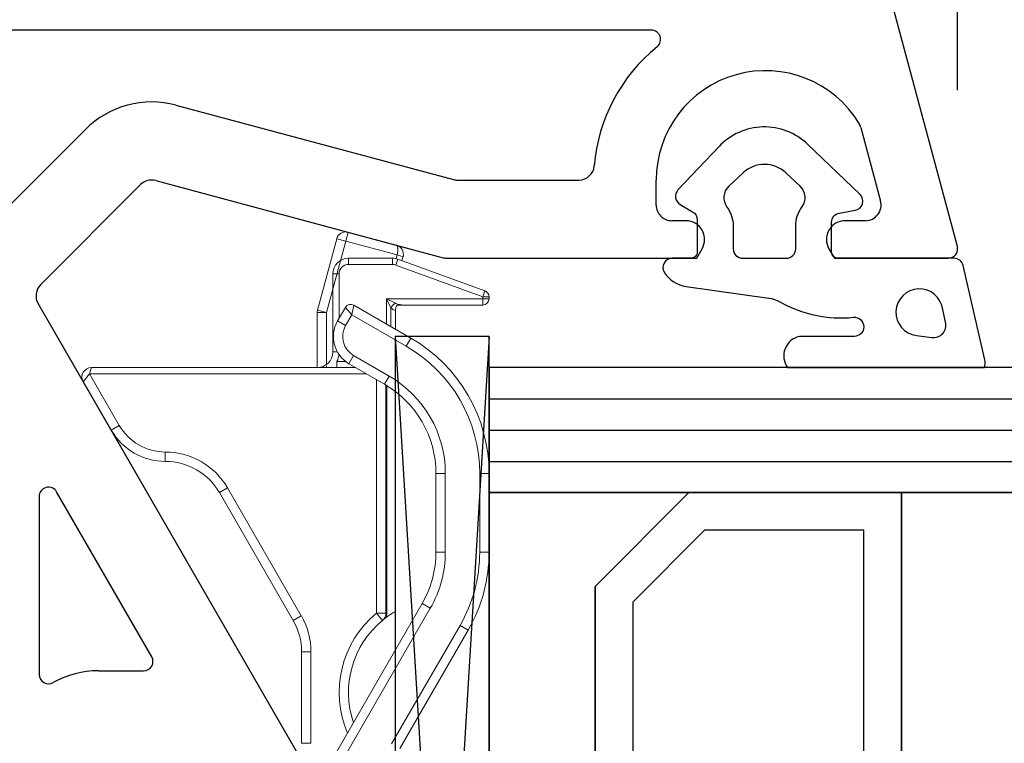
# Model space of a CAD drawing. Units: millimetres. Extents: x 72186 to 96346, y -46733 to -29533.
# Drawn here: x 80445 to 80477, y -37761 to -37738 of the extents above; entities that cross this region are included whole.
import ezdxf

# ---------------------------------------------------------------- set-up
doc = ezdxf.new("R2010")
doc.units = ezdxf.units.MM
for name, color, linetype in [('AIR_11', 7, 'Continuous'), ('BRIDGE_PACKER', 7, 'Continuous'), ('GLASS_GLASS_10', 7, 'Continuous'), ('GLASS_SPACER_GASKET', 7, 'Continuous'), ('GLASS_SPACER_INSIDE_2', 7, 'Continuous'), ('GLASS_SPACER_OUTSIDE_2', 7, 'Continuous'), ('GLAZING_PACKER', 7, 'Continuous'), ('HATCH_GLASS', 7, 'Continuous'), ('ościeżnica', 30, 'Continuous'), ('P', 7, 'Continuous'), ('VEKA_GASKET_AUSSEN', 6, 'Continuous'), ('VEKA_GASKET_INNEN', 6, 'Continuous')]:
    doc.layers.add(name, color=color, linetype=linetype)
doc.styles.get("Standard").update_dxf_attribs({"font": 'arial.ttf'})
doc.dimstyles.new('główny', dxfattribs={"dimtxt": 10, "dimasz": 3, "dimexe": 1, "dimexo": 5, "dimgap": 2, "dimtad": 1, "dimdec": 1, "dimrnd": 0.05, "dimdsep": 46, "dimtxsty": 'Standard', "dimcen": 1.5, "dimclrd": 5, "dimclre": 5, "dimclrt": 1, "dimadec": 1, "dimazin": 2, "dimtfac": 1, "dimtdec": 1, "dimtofl": 0, "dimtmove": 0, "dimatfit": 3, "dimfxl": 1, "dimtolj": 1, "dimtzin": 0, "dimarcsym": 0})

# ---------------------------------------------------------------- blocks, each defined once
blk = doc.blocks.new('*D205')
at = {"layer": 'Defpoints', "color": 0, "transparency": 16777216}
for p in [(80428.401, -37647.467), (80428.401, -37730.398), (81428.401, -37730.398)]:
    blk.add_point(p, dxfattribs=at)
at = {"layer": 'P', "color": 5, "lineweight": -2, "transparency": 16777216}
for p, q in [((80428.401, -37725.398), (80428.401, -37646.467)), ((81428.401, -37725.398), (81428.401, -37646.467))]:
    blk.add_line(p, q, dxfattribs=at)
at = {"layer": 'P', "color": 5, "linetype": 'Continuous', "lineweight": -2, "transparency": 16777216}
blk.add_line((81425.401, -37647.467), (80431.401, -37647.467), dxfattribs=at)
at = {"layer": 'P', "color": 5, "transparency": 16777216}
for points in [[(80431.401, -37646.967), (80431.401, -37647.967), (80428.401, -37647.467)], [(81425.401, -37646.967), (81425.401, -37647.967), (81428.401, -37647.467)]]:
    blk.add_solid(points, dxfattribs=at)
at = {"layer": 'P', "color": 1, "transparency": 16777216, "insert": (80928.401, -37607.174), "char_height": 75, "attachment_point": 5}
blk.add_mtext('\\A1;W2 = 1000', dxfattribs=at)
blk = doc.blocks.new('JOIN_INSERT_28_259809062526962')
at = {"layer": 'BRIDGE_PACKER', "lineweight": 0, "ltscale": 0.001701}
for p, q in [((-84.268, 18.001), (-84.2, 18.001)), ((-84.268, 17.801), (-84.2, 17.801))]:
    blk.add_line(p, q, dxfattribs=at)
at = {"layer": 'BRIDGE_PACKER', "lineweight": 0, "ltscale": 0.005}
for p, q in [((-84.268, 18.001), (-84.268, 17.801)), ((-84.2, 18.001), (-84.2, 17.801)), ((-84.456, 17.869), (-84.268, 17.801)), ((-84, 17.801), (-84.2, 17.801)), ((-85.5, 14.912), (-85.3, 14.912)), ((-85.47, 15.083), (-85.282, 15.015)), ((-85.5, 13.501), (-85.3, 13.501)), ((-85, 13.001), (-85, 13.201)), ((-82.2, 13.133), (-82, 13.133))]:
    blk.add_line(p, q, dxfattribs=at)
at = {"layer": 'BRIDGE_PACKER', "lineweight": 0, "ltscale": 0.062831}
for p, q in [((-78.613, 18.001), (-76.1, 18.001)), ((-78.613, 17.701), (-76.1, 17.701)), ((-78.613, 16.601), (-76.1, 16.601)), ((-78.613, 16.301), (-76.1, 16.301))]:
    blk.add_line(p, q, dxfattribs=at)
at = {"layer": 'BRIDGE_PACKER', "lineweight": 0, "ltscale": 0.0075}
for p, q in [((-78.613, 18.001), (-78.613, 17.701)), ((-76.1, 18.001), (-76.1, 17.701)), ((-73.6, 17.331), (-73.75, 17.071)), ((-78.613, 16.301), (-78.613, 16.601)), ((-76.1, 16.301), (-76.1, 16.601)), ((-74.45, 15.858), (-74.3, 16.118)), ((-82.943, 15.501), (-82.684, 15.351)), ((-81.471, 14.651), (-81.731, 14.801)), ((-74.146, 14.701), (-74.146, 14.401)), ((-73.914, 14.591), (-74.146, 14.401)), ((-82.126, 13.517), (-82.386, 13.667)), ((-86.043, 13.413), (-86.333, 13.49)), ((-86.121, 13.123), (-86.043, 13.413)), ((-83.492, 13.151), (-83.342, 13.41)), ((-83.836, 12.511), (-83.758, 12.801)), ((-83.758, 12.801), (-83.758, 12.501)), ((-72.909, 12.001), (-72.909, 12.301)), ((-69.98, 12.001), (-69.98, 12.301)), ((-73.909, 11.733), (-74.059, 11.992)), ((-78, 9.37), (-78.15, 9.63)), ((-79, 7.638), (-79.3, 7.638)), ((-80, 5.906), (-80.15, 6.166))]:
    blk.add_line(p, q, dxfattribs=at)
at = {"layer": 'BRIDGE_PACKER', "lineweight": 0, "ltscale": 0.074108}
for p, q in [((-85.47, 15.083), (-84.456, 17.869)), ((-85.282, 15.015), (-84.268, 17.801))]:
    blk.add_line(p, q, dxfattribs=at)
at = {"layer": 'BRIDGE_PACKER', "lineweight": 0, "ltscale": 0.077071}
blk.add_line((-84.2, 17.801), (-84.2, 14.718), dxfattribs=at)
at = {"layer": 'BRIDGE_PACKER', "lineweight": 0, "ltscale": 0.062929}
blk.add_line((-84, 17.801), (-84, 15.283), dxfattribs=at)
at = {"layer": 'BRIDGE_PACKER', "lineweight": 0, "ltscale": 0.109401}
for p, q in [((-69.96, 14.883), (-73.75, 17.071)), ((-69.81, 15.143), (-73.6, 17.331))]:
    blk.add_line(p, q, dxfattribs=at)
at = {"layer": 'BRIDGE_PACKER', "lineweight": 0, "ltscale": 0.140885}
for p, q in [((-74.3, 16.118), (-69.42, 13.301)), ((-74.45, 15.858), (-69.57, 13.041))]:
    blk.add_line(p, q, dxfattribs=at)
at = {"layer": 'BRIDGE_PACKER', "lineweight": 0, "ltscale": 0.052735}
blk.add_line((-83.998, 13.674), (-82.943, 15.501), dxfattribs=at)
at = {"layer": 'BRIDGE_PACKER', "lineweight": 0, "ltscale": 0.003535}
blk.add_line((-85.603, 15.055), (-85.566, 15.191), dxfattribs=at)
at = {"layer": 'BRIDGE_PACKER', "lineweight": 0, "ltscale": 0.001464}
blk.add_line((-85.566, 15.191), (-85.551, 15.248), dxfattribs=at)
at = {"layer": 'BRIDGE_PACKER', "lineweight": 0, "ltscale": 0.028076}
blk.add_line((-85.422, 15.214), (-85.551, 15.248), dxfattribs=at)
at = {"layer": 'BRIDGE_PACKER', "lineweight": 0, "ltscale": 0.005497}
blk.add_line((-84, 15.064), (-84, 15.283), dxfattribs=at)
at = {"layer": 'BRIDGE_PACKER', "lineweight": 0, "ltscale": 0.050235}
blk.add_line((-83.688, 13.61), (-82.684, 15.351), dxfattribs=at)
at = {"layer": 'BRIDGE_PACKER', "lineweight": 0, "ltscale": 0.04}
blk.add_line((-86.333, 13.49), (-85.919, 15.036), dxfattribs=at)
at = {"layer": 'BRIDGE_PACKER', "lineweight": 0, "ltscale": 0.0425}
blk.add_line((-86.043, 13.413), (-85.603, 15.055), dxfattribs=at)
at = {"layer": 'BRIDGE_PACKER', "lineweight": 0, "ltscale": 6.87298e-05}
blk.add_line((-85.919, 15.035), (-85.918, 15.038), dxfattribs=at)
at = {"layer": 'BRIDGE_PACKER', "lineweight": 0, "ltscale": 0.029363}
blk.add_line((-85.603, 15.055), (-85.487, 15.024), dxfattribs=at)
at = {"layer": 'BRIDGE_PACKER', "lineweight": 0, "ltscale": 0.035296}
for p, q in [((-85.5, 13.501), (-85.5, 14.912)), ((-85.3, 13.501), (-85.3, 14.912))]:
    blk.add_line(p, q, dxfattribs=at)
at = {"layer": 'BRIDGE_PACKER', "lineweight": 0, "ltscale": 0.007906}
for p, q in [((-84.2, 14.718), (-84.059, 15.001)), ((-84.2, 14.718), (-83.917, 14.859)), ((-83.998, 13.674), (-83.688, 13.61)), ((-83.925, 13.401), (-83.688, 13.61))]:
    blk.add_line(p, q, dxfattribs=at)
at = {"layer": 'BRIDGE_PACKER', "lineweight": 0, "ltscale": 0.015086}
blk.add_line((-83.314, 14.859), (-83.917, 14.859), dxfattribs=at)
at = {"layer": 'BRIDGE_PACKER', "lineweight": 0, "ltscale": 0.015007}
blk.add_line((-83.832, 15.001), (-83.232, 15.001), dxfattribs=at)
blk.add_line((-83.832, 15.001), (-83.232, 15.001), dxfattribs=at)
at = {"layer": 'BRIDGE_PACKER', "lineweight": 0, "ltscale": 0.015008}
blk.add_line((-83.832, 15.001), (-83.232, 15.001), dxfattribs=at)
blk.add_line((-83.832, 15.001), (-83.232, 15.001), dxfattribs=at)
at = {"layer": 'BRIDGE_PACKER', "lineweight": 0, "ltscale": 0.015009}
blk.add_line((-83.832, 15.001), (-83.232, 15.001), dxfattribs=at)
blk.add_line((-83.832, 15.001), (-83.232, 15.001), dxfattribs=at)
at = {"layer": 'BRIDGE_PACKER', "lineweight": 0, "ltscale": 0.01501}
blk.add_line((-83.832, 15.001), (-83.232, 15.001), dxfattribs=at)
at = {"layer": 'BRIDGE_PACKER', "lineweight": 0, "ltscale": 0.014864}
blk.add_line((-83.827, 15.001), (-83.232, 15.001), dxfattribs=at)
at = {"layer": 'BRIDGE_PACKER', "lineweight": 0, "ltscale": 0.014868}
blk.add_line((-83.827, 15.001), (-83.232, 15.001), dxfattribs=at)
at = {"layer": 'BRIDGE_PACKER', "lineweight": 0, "ltscale": 0.014872}
blk.add_line((-83.827, 15.001), (-83.232, 15.001), dxfattribs=at)
at = {"layer": 'BRIDGE_PACKER', "lineweight": 0, "ltscale": 0.014875}
blk.add_line((-83.827, 15.001), (-83.232, 15.001), dxfattribs=at)
at = {"layer": 'BRIDGE_PACKER', "lineweight": 0, "ltscale": 0.014878}
blk.add_line((-83.827, 15.001), (-83.232, 15.001), dxfattribs=at)
at = {"layer": 'BRIDGE_PACKER', "lineweight": 0, "ltscale": 0.01488}
blk.add_line((-83.827, 15.001), (-83.232, 15.001), dxfattribs=at)
at = {"layer": 'BRIDGE_PACKER', "lineweight": 0, "ltscale": 0.014859}
blk.add_line((-83.826, 15.001), (-83.232, 15.001), dxfattribs=at)
at = {"layer": 'BRIDGE_PACKER', "lineweight": 0, "ltscale": 0.014845}
blk.add_line((-83.826, 15.001), (-83.232, 15.001), dxfattribs=at)
at = {"layer": 'BRIDGE_PACKER', "lineweight": 0, "ltscale": 0.014844}
blk.add_line((-83.826, 15.001), (-83.232, 15.001), dxfattribs=at)
at = {"layer": 'BRIDGE_PACKER', "lineweight": 0, "ltscale": 0.176002}
blk.add_line((-81.238, 15.001), (-74.198, 15.001), dxfattribs=at)
blk.add_line((-81.238, 15.001), (-74.198, 15.001), dxfattribs=at)
blk.add_line((-81.238, 15.001), (-74.198, 15.001), dxfattribs=at)
blk.add_line((-81.238, 15.001), (-74.198, 15.001), dxfattribs=at)
blk.add_line((-81.238, 15.001), (-74.198, 15.001), dxfattribs=at)
blk.add_line((-81.238, 15.001), (-74.198, 15.001), dxfattribs=at)
blk.add_line((-81.238, 15.001), (-74.198, 15.001), dxfattribs=at)
blk.add_line((-81.238, 15.001), (-74.198, 15.001), dxfattribs=at)
at = {"layer": 'BRIDGE_PACKER', "lineweight": 0, "ltscale": 0.176001}
blk.add_line((-81.238, 15.001), (-74.198, 15.001), dxfattribs=at)
blk.add_line((-81.238, 15.001), (-74.198, 15.001), dxfattribs=at)
blk.add_line((-81.238, 15.001), (-74.198, 15.001), dxfattribs=at)
blk.add_line((-81.238, 15.001), (-74.198, 15.001), dxfattribs=at)
blk.add_line((-81.238, 15.001), (-74.198, 15.001), dxfattribs=at)
blk.add_line((-81.238, 15.001), (-74.198, 15.001), dxfattribs=at)
blk.add_line((-81.238, 15.001), (-74.198, 15.001), dxfattribs=at)
blk.add_line((-81.238, 15.001), (-74.198, 15.001), dxfattribs=at)
at = {"layer": 'BRIDGE_PACKER', "lineweight": 0, "ltscale": 0.145048}
blk.add_line((-80, 15.001), (-74.198, 15.001), dxfattribs=at)
blk.add_line((-80, 15.001), (-74.198, 15.001), dxfattribs=at)
blk.add_line((-80, 15.001), (-74.198, 15.001), dxfattribs=at)
blk.add_line((-80, 15.001), (-74.198, 15.001), dxfattribs=at)
blk.add_line((-80, 15.001), (-74.198, 15.001), dxfattribs=at)
blk.add_line((-80, 15.001), (-74.198, 15.001), dxfattribs=at)
blk.add_line((-80, 15.001), (-74.198, 15.001), dxfattribs=at)
blk.add_line((-80, 15.001), (-74.198, 15.001), dxfattribs=at)
blk.add_line((-80, 15.001), (-74.198, 15.001), dxfattribs=at)
blk.add_line((-80, 15.001), (-74.198, 15.001), dxfattribs=at)
blk.add_line((-80, 15.001), (-74.198, 15.001), dxfattribs=at)
blk.add_line((-80, 15.001), (-74.198, 15.001), dxfattribs=at)
blk.add_line((-80, 15.001), (-74.198, 15.001), dxfattribs=at)
blk.add_line((-80, 15.001), (-74.198, 15.001), dxfattribs=at)
blk.add_line((-80, 15.001), (-74.198, 15.001), dxfattribs=at)
blk.add_line((-80, 15.001), (-74.198, 15.001), dxfattribs=at)
blk.add_line((-80, 15.001), (-74.198, 15.001), dxfattribs=at)
blk.add_line((-80, 15.001), (-74.198, 15.001), dxfattribs=at)
blk.add_line((-80, 15.001), (-74.198, 15.001), dxfattribs=at)
blk.add_line((-80, 15.001), (-74.198, 15.001), dxfattribs=at)
at = {"layer": 'BRIDGE_PACKER', "lineweight": 0, "ltscale": 0.138917}
blk.add_line((-80, 15.001), (-74.443, 15.001), dxfattribs=at)
blk.add_line((-80, 15.001), (-74.443, 15.001), dxfattribs=at)
at = {"layer": 'BRIDGE_PACKER', "lineweight": 0, "ltscale": 0.117488}
blk.add_line((-80, 15.001), (-75.3, 15.001), dxfattribs=at)
blk.add_line((-80, 15.001), (-75.3, 15.001), dxfattribs=at)
at = {"layer": 'BRIDGE_PACKER', "lineweight": 0, "ltscale": 0.09606}
blk.add_line((-80, 15.001), (-76.158, 15.001), dxfattribs=at)
blk.add_line((-80, 15.001), (-76.158, 15.001), dxfattribs=at)
at = {"layer": 'BRIDGE_PACKER', "lineweight": 0, "ltscale": 0.074631}
blk.add_line((-80, 15.001), (-77.015, 15.001), dxfattribs=at)
blk.add_line((-80, 15.001), (-77.015, 15.001), dxfattribs=at)
at = {"layer": 'BRIDGE_PACKER', "lineweight": 0, "ltscale": 0.054685}
blk.add_line((-80, 15.001), (-77.813, 15.001), dxfattribs=at)
blk.add_line((-80, 15.001), (-77.813, 15.001), dxfattribs=at)
at = {"layer": 'BRIDGE_PACKER', "lineweight": 0, "ltscale": 0.044566}
blk.add_line((-80, 15.001), (-78.217, 15.001), dxfattribs=at)
blk.add_line((-80, 15.001), (-78.217, 15.001), dxfattribs=at)
at = {"layer": 'BRIDGE_PACKER', "lineweight": 0, "ltscale": 0.040643}
blk.add_line((-80, 15.001), (-78.374, 15.001), dxfattribs=at)
blk.add_line((-80, 15.001), (-78.374, 15.001), dxfattribs=at)
at = {"layer": 'BRIDGE_PACKER', "lineweight": 0, "ltscale": 0.041402}
blk.add_line((-80, 15.001), (-78.344, 15.001), dxfattribs=at)
blk.add_line((-80, 15.001), (-78.344, 15.001), dxfattribs=at)
at = {"layer": 'BRIDGE_PACKER', "lineweight": 0, "ltscale": 0.047091}
blk.add_line((-80, 15.001), (-78.116, 15.001), dxfattribs=at)
blk.add_line((-80, 15.001), (-78.116, 15.001), dxfattribs=at)
at = {"layer": 'BRIDGE_PACKER', "lineweight": 0, "ltscale": 0.060392}
blk.add_line((-80, 15.001), (-77.584, 15.001), dxfattribs=at)
blk.add_line((-80, 15.001), (-77.584, 15.001), dxfattribs=at)
at = {"layer": 'BRIDGE_PACKER', "lineweight": 0, "ltscale": 0.081774}
blk.add_line((-80, 15.001), (-76.729, 15.001), dxfattribs=at)
blk.add_line((-80, 15.001), (-76.729, 15.001), dxfattribs=at)
at = {"layer": 'BRIDGE_PACKER', "lineweight": 0, "ltscale": 0.103203}
blk.add_line((-80, 15.001), (-75.872, 15.001), dxfattribs=at)
blk.add_line((-80, 15.001), (-75.872, 15.001), dxfattribs=at)
at = {"layer": 'BRIDGE_PACKER', "lineweight": 0, "ltscale": 0.124631}
blk.add_line((-80, 15.001), (-75.015, 15.001), dxfattribs=at)
blk.add_line((-80, 15.001), (-75.015, 15.001), dxfattribs=at)
at = {"layer": 'BRIDGE_PACKER', "lineweight": 0, "ltscale": 0.143221}
blk.add_line((-79.927, 15.001), (-74.198, 15.001), dxfattribs=at)
blk.add_line((-79.927, 15.001), (-74.198, 15.001), dxfattribs=at)
at = {"layer": 'BRIDGE_PACKER', "lineweight": 0, "ltscale": 0.137377}
blk.add_line((-79.693, 15.001), (-74.198, 15.001), dxfattribs=at)
blk.add_line((-79.693, 15.001), (-74.198, 15.001), dxfattribs=at)
at = {"layer": 'BRIDGE_PACKER', "lineweight": 0, "ltscale": 0.125921}
blk.add_line((-79.235, 15.001), (-74.198, 15.001), dxfattribs=at)
blk.add_line((-79.235, 15.001), (-74.198, 15.001), dxfattribs=at)
at = {"layer": 'BRIDGE_PACKER', "lineweight": 0, "ltscale": 0.100048}
blk.add_line((-78.2, 15.001), (-74.198, 15.001), dxfattribs=at)
blk.add_line((-78.2, 15.001), (-74.198, 15.001), dxfattribs=at)
at = {"layer": 'BRIDGE_PACKER', "lineweight": 0, "ltscale": 0.020116}
blk.add_line((-83.395, 14.718), (-84.2, 14.718), dxfattribs=at)
at = {"layer": 'BRIDGE_PACKER', "lineweight": 0, "ltscale": 0.032735}
for p, q in [((-82.386, 13.667), (-81.731, 14.801)), ((-82.126, 13.517), (-81.471, 14.651))]:
    blk.add_line(p, q, dxfattribs=at)
at = {"layer": 'BRIDGE_PACKER', "lineweight": 0, "ltscale": 0.182402}
blk.add_line((-74.146, 14.701), (-81.442, 14.701), dxfattribs=at)
at = {"layer": 'BRIDGE_PACKER', "lineweight": 0, "ltscale": 0.181957}
blk.add_line((-81.424, 14.73), (-74.146, 14.73), dxfattribs=at)
at = {"layer": 'BRIDGE_PACKER', "lineweight": 0, "ltscale": 0.000732231}
blk.add_line((-74.146, 14.73), (-74.146, 14.701), dxfattribs=at)
at = {"layer": 'BRIDGE_PACKER', "lineweight": 0, "ltscale": 0.003471}
blk.add_line((-73.914, 14.591), (-74, 14.701), dxfattribs=at)
at = {"layer": 'BRIDGE_PACKER', "lineweight": 0, "ltscale": 0.186747}
blk.add_line((-74.146, 14.401), (-81.615, 14.401), dxfattribs=at)
at = {"layer": 'BRIDGE_PACKER', "lineweight": 0, "ltscale": 0.221686}
blk.add_line((-81.8, 5.213), (-81.8, 14.081), dxfattribs=at)
at = {"layer": 'BRIDGE_PACKER', "lineweight": 0, "ltscale": 0.01}
blk.add_line((-83.688, 13.61), (-83.342, 13.41), dxfattribs=at)
at = {"layer": 'BRIDGE_PACKER', "lineweight": 0, "ltscale": 0.211582}
blk.add_line((-82, 13.735), (-82, 5.271), dxfattribs=at)
at = {"layer": 'BRIDGE_PACKER', "lineweight": 0, "ltscale": 0.059137}
for p, q in [((-83.758, 12.801), (-86.043, 13.413)), ((-83.836, 12.511), (-86.121, 13.123))]:
    blk.add_line(p, q, dxfattribs=at)
at = {"layer": 'BRIDGE_PACKER', "lineweight": 0, "ltscale": 0.0125}
blk.add_line((-83.925, 13.401), (-83.492, 13.151), dxfattribs=at)
at = {"layer": 'BRIDGE_PACKER', "lineweight": 0, "ltscale": 0.006822}
blk.add_line((-82.2, 13.406), (-82.2, 13.133), dxfattribs=at)
at = {"layer": 'BRIDGE_PACKER', "lineweight": 0, "ltscale": 0.035538}
blk.add_line((-83.578, 13.201), (-85, 13.201), dxfattribs=at)
at = {"layer": 'BRIDGE_PACKER', "lineweight": 0, "ltscale": 0.0625}
blk.add_line((-82.5, 13.001), (-85, 13.001), dxfattribs=at)
at = {"layer": 'BRIDGE_PACKER', "lineweight": 0, "ltscale": 0.003627}
blk.add_line((-82.5, 13.001), (-82.5, 13.146), dxfattribs=at)
at = {"layer": 'BRIDGE_PACKER', "lineweight": 0, "ltscale": 0.06724}
blk.add_line((-82.1, 12.801), (-83.758, 12.801), dxfattribs=at)
at = {"layer": 'BRIDGE_PACKER', "lineweight": 0, "ltscale": 0.001522}
blk.add_line((-82, 12.801), (-82.061, 12.801), dxfattribs=at)
at = {"layer": 'BRIDGE_PACKER', "lineweight": 0, "ltscale": 0.069741}
blk.add_line((-82, 12.501), (-83.758, 12.501), dxfattribs=at)
at = {"layer": 'BRIDGE_PACKER', "lineweight": 0, "ltscale": 0.073205}
for p, q in [((-69.98, 12.301), (-72.909, 12.301)), ((-69.98, 12.001), (-72.909, 12.001))]:
    blk.add_line(p, q, dxfattribs=at)
at = {"layer": 'BRIDGE_PACKER', "lineweight": 0, "ltscale": 0.118109}
for p, q in [((-74.059, 11.992), (-78.15, 9.63)), ((-73.909, 11.733), (-78, 9.37))]:
    blk.add_line(p, q, dxfattribs=at)
at = {"layer": 'BRIDGE_PACKER', "lineweight": 0, "ltscale": 0.047631}
blk.add_line((-81.8, 5.213), (-80.15, 6.166), dxfattribs=at)
at = {"layer": 'BRIDGE_PACKER', "lineweight": 0, "ltscale": 0.044745}
blk.add_line((-81.55, 5.011), (-80, 5.906), dxfattribs=at)
at = {"layer": 'BRIDGE_PACKER', "lineweight": 0, "ltscale": 0.001524}
blk.add_line((-82, 5.271), (-81.941, 5.254), dxfattribs=at)
at = {"layer": 'BRIDGE_PACKER', "lineweight": 0, "ltscale": 0.00368}
blk.add_line((-81.941, 5.254), (-81.8, 5.213), dxfattribs=at)
at = {"layer": 'BRIDGE_PACKER', "lineweight": 0, "ltscale": 0.008036}
blk.add_line((-81.8, 5.213), (-81.55, 5.011), dxfattribs=at)
at = {"layer": 'BRIDGE_PACKER', "lineweight": 0}
for centre, radius, start, end in [((-84.268, 17.801), 0.2, 90, 160), ((-84.2, 17.801), 0.2, 0, 90), ((-78.613, 13.001), 5, 90, 150), ((-76.1, 13.001), 5, 60, 90), ((-78.613, 13.001), 4.7, 90, 150), ((-76.1, 13.001), 4.7, 60, 90), ((-78.613, 13.001), 3.6, 90, 150), ((-76.1, 13.001), 3.6, 60, 90), ((-78.613, 13.001), 3.3, 90, 150), ((-76.1, 13.001), 3.3, 60, 90), ((-85.629, 14.958), 0.3, 75, 165), ((-84.655, 15.269), 0.654, 335.7651, 1.2719), ((-85, 14.912), 0.5, 160, 180), ((-85, 14.912), 0.3, 160, 180.0001), ((-83.764, 15.154), 0.332, 207.4602, 242.5398), ((-83.835, 15.253), 0.252, 228.9347, 272.1074), ((-83.835, 15.253), 0.252, 228.9346, 272.1074), ((-84.2, 15.142), 0.4, 315, 339.2952), ((-71.6, 16.501), 3, 210, 216.8075), ((-74.146, 14.33), 0.4, 68.9572, 90.0001), ((-74.146, 14.401), 0.3, 39.5212, 90), ((-71.6, 16.501), 3, 219.5212, 288.6723), ((-71.6, 16.501), 3.3, 219.5212, 293.1064), ((-83.825, 13.574), 0.2, 150, 240), ((-82.992, 14.017), 0.7, 240, 330), ((-86.043, 13.413), 0.3, 165, 255), ((-85, 13.501), 0.5, 180, 270), ((-85, 13.501), 0.3, 180, 270.0001), ((-82.992, 14.017), 1, 240, 330), ((-82.5, 12.501), 0.5, 0, 90), ((-82.5, 12.501), 0.7, 64.6231, 83.4638), ((-83.758, 12.801), 0.3, 255, 270), ((-72.909, 10.001), 2.3, 90, 120), ((-72.909, 10.001), 2, 90, 120), ((-77, 7.638), 2.3, 120, 180), ((-77, 7.638), 2, 120, 180), ((-81, 7.638), 1.7, 300, 360), ((-81, 7.638), 2, 300, 0), ((-81.7, 5.271), 0.3, 180, 300)]:
    blk.add_arc(centre, radius, start, end, dxfattribs=at)
blk.add_ellipse((-85.629, 14.958), major_axis=(0.29, -0.078), ratio=0.333333, start_param=1.570797, end_param=3.141593, dxfattribs=at)
blk = doc.blocks.new('JOIN_INSERT_34_25980905846334')
at = {"layer": 'VEKA_GASKET_AUSSEN', "linetype": 'Continuous', "lineweight": -3}
blk.add_lwpolyline([(3.89, 2.815, -0.443374), (4.189, 3.144), (4.2, 3.144, -0.414214), (4.5, 2.844), (4.5, 1.083, 0.538154), (5.5, 0.704), (5.5, 7.006, 0.123079), (5.255, 7.023), (2.233, 6.325, 0.349216), (2, 6.033), (2, 2.316, -0.414214), (1.8, 2.116), (0.852, 2.116, -0.36397), (0.556, 2.364), (0.467, 2.868, 0.614619), (-0.045, 3.023), (-1.646, 1.348, 0.415767), (-1.574, -1.487), (-0.183, -2.802, 0.484461), (0.282, -2.734), (0.513, -2.334, -0.267949), (0.773, -2.184), (1.8, -2.184, -0.414214), (2, -2.384), (2, -2.984, 0.598624), (2.466, -3.234, 0.214293), (2.903, -2.54), (3.274, 0.104, -0.093804), (3.393, 0.456, 0.154259)], format="xyb", close=True, dxfattribs=at)
at = {"layer": 'VEKA_GASKET_INNEN', "linetype": 'Continuous', "lineweight": -3}
for points in [[(4.475, 4.834), (4.535, 5.326, 0.520567), (4.048, 5.765), (3.639, 5.67, 2.050304)], [(2, 0.666, 0.414214), (1.7, 0.966), (0.967, 0.966, -0.162813), (0.366, 1.167, 0.38357), (-0.301, 1.109), (-0.731, 0.649, 0.394397), (-0.731, -0.717), (-0.301, -1.177, 0.38357), (0.366, -1.235, -0.162813), (0.967, -1.034), (1.7, -1.034, 0.414214), (2, -0.734)]]:
    blk.add_lwpolyline(points, format="xyb", close=True, dxfattribs=at)
blk = doc.blocks.new('*D432')
at = {"layer": 'Defpoints', "color": 0, "transparency": 16777216}
for p in [(80475.391, -37719.061), (80381.411, -37745.52), (80475.391, -37745.52)]:
    blk.add_point(p, dxfattribs=at)
at = {"layer": 'P', "color": 5, "lineweight": -2, "transparency": 16777216}
for p, q in [((80381.411, -37740.52), (80381.411, -37718.061)), ((80475.391, -37740.52), (80475.391, -37718.061))]:
    blk.add_line(p, q, dxfattribs=at)
at = {"layer": 'P', "color": 5, "linetype": 'Continuous', "lineweight": -2, "transparency": 16777216}
blk.add_line((80384.411, -37719.061), (80472.391, -37719.061), dxfattribs=at)
at = {"layer": 'P', "color": 5, "transparency": 16777216}
for points in [[(80384.411, -37718.561), (80384.411, -37719.561), (80381.411, -37719.061)], [(80472.391, -37718.561), (80472.391, -37719.561), (80475.391, -37719.061)]]:
    blk.add_solid(points, dxfattribs=at)
at = {"layer": 'P', "color": 1, "transparency": 16777216, "insert": (80410.905, -37711.955), "char_height": 10, "attachment_point": 5}
blk.add_mtext('\\A1;94', dxfattribs=at)

msp = doc.modelspace()

# ---------------------------------------------------------------- linework, layer by layer
at = {"layer": 'AIR_11', "lineweight": -3}
for p, q in [((80473.601, -37753.398), (80473.601, -37771.398)), ((80490.401, -37753.398), (80473.601, -37753.398))]:
    msp.add_line(p, q, dxfattribs=at)
at = {"layer": 'GLASS_GLASS_10', "lineweight": -3}
for p, q in [((80460.401, -37749.398), (80460.401, -37753.398)), ((80490.401, -37749.398), (80460.401, -37749.398)), ((80460.401, -37753.398), (80490.401, -37753.398))]:
    msp.add_line(p, q, dxfattribs=at)
at = {"layer": 'GLASS_SPACER_GASKET', "lineweight": -3}
for p, q in [((80460.401, -37753.398), (80460.401, -37771.398)), ((80466.801, -37753.398), (80460.401, -37753.398)), ((80463.801, -37756.398), (80466.801, -37753.398)), ((80463.801, -37768.398), (80463.801, -37756.398))]:
    msp.add_line(p, q, dxfattribs=at)
at = {"layer": 'GLASS_SPACER_INSIDE_2', "lineweight": -3}
for p, q in [((80467.301, -37754.598), (80465.001, -37756.898)), ((80472.401, -37754.598), (80467.301, -37754.598)), ((80472.401, -37770.198), (80472.401, -37754.598)), ((80465.001, -37756.898), (80465.001, -37767.898))]:
    msp.add_line(p, q, dxfattribs=at)
at = {"layer": 'GLASS_SPACER_OUTSIDE_2', "lineweight": -3}
for p, q in [((80466.801, -37753.398), (80463.801, -37756.398)), ((80473.601, -37753.398), (80466.801, -37753.398)), ((80473.601, -37771.398), (80473.601, -37753.398)), ((80463.801, -37756.398), (80463.801, -37768.398))]:
    msp.add_line(p, q, dxfattribs=at)
at = {"layer": 'GLAZING_PACKER', "lineweight": -3}
for p, q in [((80457.401, -37748.398), (80457.401, -37798.398)), ((80460.401, -37748.398), (80457.401, -37748.398)), ((80460.401, -37798.398), (80460.401, -37748.398))]:
    msp.add_line(p, q, dxfattribs=at)
at = {"layer": 'GLAZING_PACKER', "extrusion": (0.998205, 0.059892, 0)}
msp.add_line((80457.401, -37748.398), (80460.401, -37798.398), dxfattribs=at)
at = {"layer": 'GLAZING_PACKER', "extrusion": (0.998205, -0.059892, 0)}
msp.add_line((80460.401, -37748.398), (80457.401, -37798.398), dxfattribs=at)
at = {"layer": 'HATCH_GLASS', "extrusion": (2.22045e-16, 1, 0)}
for p, q in [((80460.401, -37750.398), (80490.401, -37750.398)), ((80460.401, -37751.398), (80490.401, -37751.398)), ((80460.401, -37752.398), (80490.401, -37752.398))]:
    msp.add_line(p, q, dxfattribs=at)
at = {"layer": 'ościeżnica', "lineweight": -3}
for p, q in [((80475.391, -37745.52), (80472.133, -37733.363)), ((80465.592, -37738.598), (80440.826, -37738.598)), ((80450.379, -37741), (80459.264, -37743.381)), ((80444.28, -37744.978), (80447.481, -37741.777)), ((80472.301, -37741.716), (80472.931, -37744.069)), ((80446.048, -37746.746), (80449.249, -37743.544)), ((80449.732, -37743.415), (80458.935, -37745.881)), ((80459.394, -37743.398), (80463.272, -37743.398)), ((80465.751, -37744.198), (80465.751, -37743.398)), ((80466.701, -37744.698), (80466.251, -37744.698)), ((80472.449, -37744.698), (80471.801, -37744.698)), ((80467.048, -37745.898), (80467.221, -37745.598)), ((80471.282, -37745.598), (80471.455, -37745.898)), ((80459.065, -37745.898), (80467.048, -37745.898)), ((80471.455, -37745.898), (80475.101, -37745.898)), ((80455.633, -37764.09), (80445.968, -37747.35)), ((80449.605, -37758.648), (80446.561, -37753.376)), ((80446.001, -37753.526), (80446.001, -37759.212)), ((80447.901, -37759.098), (80449.345, -37759.098))]:
    msp.add_line(p, q, dxfattribs=at)
for centre, major_axis, start_param, end_param in [((80465.592, -37738.898), (0.212, 0.212), 4.609707, 7.068583), ((80469.251, -37743.398), (-3.889, 3.889), -0.102682, 0.701968), ((80469.251, -37743.398), (2.475, 2.475), 6.041872, 8.63938), ((80449.603, -37743.898), (2.121, 2.121), 0.523599, 1.570796), ((80471.818, -37741.845), (-0.354, 0.354), 4.18879, 4.471075), ((80463.272, -37742.898), (0.354, 0.354), 3.926991, 5.414357), ((80449.603, -37743.898), (0.354, 0.354), 0.523599, 1.570796), ((80459.394, -37742.898), (-0.354, 0.354), 2.094395, 2.356194), ((80466.251, -37744.198), (0.354, 0.354), 2.356194, 3.926991), ((80472.449, -37744.198), (-0.354, 0.354), 2.356194, 4.18879), ((80466.701, -37745.298), (0.424, 0.424), 4.974188, 7.068583), ((80471.801, -37745.298), (0.424, 0.424), 0.785398, 2.879793), ((80475.101, -37745.598), (-0.212, 0.212), 2.356194, 4.18879), ((80459.065, -37745.398), (-0.354, 0.354), 2.094395, 2.356194), ((80446.401, -37747.1), (0.354, 0.354), 1.570796, 2.879793), ((80446.301, -37753.526), (-0.212, 0.212), 4.45059, 7.068583), ((80449.345, -37758.798), (0.212, 0.212), 3.926991, 6.021386), ((80447.901, -37762.098), (-2.121, 2.121), -0.785398, -0.279208), ((80446.301, -37759.212), (0.212, 0.212), 2.356194, 4.433181)]:
    msp.add_ellipse(centre, major_axis=major_axis, ratio=1, start_param=start_param, end_param=end_param, dxfattribs=at)

# ---------------------------------------------------------------- block references
at = {"zscale": 0.2, "rotation": 270}
for name, p in [('JOIN_INSERT_34_25980905846334', (80469.251, -37743.898)), ('JOIN_INSERT_28_259809062526962', (80442.401, -37831.398))]:
    msp.add_blockref(name, p, dxfattribs=at)

# ---------------------------------------------------------------- dimensions: what is measured, and where the dimension line sits
at = {"layer": 'P'}
dim = msp.add_linear_dim(base=(80428.401, -37647.467), p1=(81428.401, -37730.398), p2=(80428.401, -37730.398), angle=180, text='W2 = <>', dimstyle='główny', override={"dimtxt": 75}, dxfattribs=at)
dim.commit()
dim.dimension.update_dxf_attribs({"geometry": '*D205', "text_midpoint": (80928.401, -37607.174)})
dim = msp.add_linear_dim(base=(80475.391, -37719.061), p1=(80381.411, -37745.52), p2=(80475.391, -37745.52), dimstyle='główny', override={"dimtmove": 1}, dxfattribs=at)
dim.commit()
dim.dimension.update_dxf_attribs({"geometry": '*D432', "text_midpoint": (80410.905, -37719.061), "dimtype": 160})

doc.saveas('drawing.dxf')
